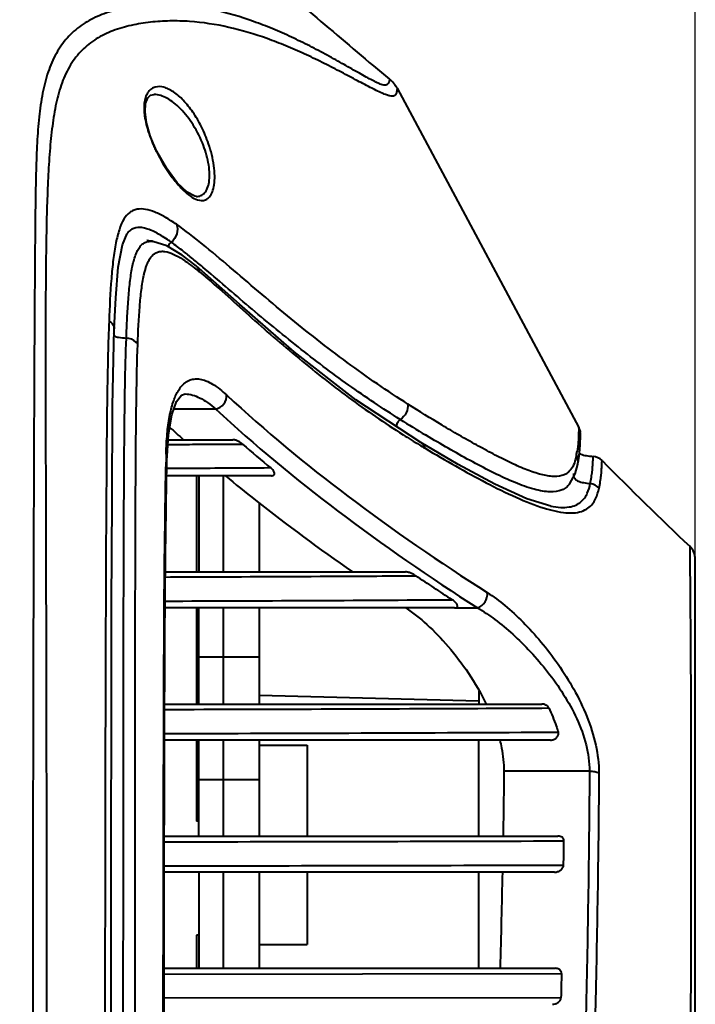
# Model space of a CAD drawing. Units: millimetres. Extents: x 9058 to 12801, y -2706 to 2587.
# Drawn here: x 11202 to 11259, y -1668 to -1586 of the extents above; entities that cross this region are included whole.
import ezdxf

# ---------------------------------------------------------------- set-up
doc = ezdxf.new("R2010")
doc.units = ezdxf.units.MM
doc.header["$LTSCALE"] = 81.675
doc.header["$PDSIZE"] = 0.01
doc.layers.get('0').update_dxf_attribs({"linetype": 'CONTINUOUS', "lineweight": 40})
doc.layers.get('Defpoints').update_dxf_attribs({"color": 27, "linetype": 'CONTINUOUS', "lineweight": 13})
doc.layers.add('dim', color=50, linetype='CONTINUOUS', lineweight=25)
doc.styles.add('ISO', font='ISOCP.SHX', dxfattribs={"bigfont": 'gbcbig.shx'})
doc.dimstyles.new('DIMSTYLE_1_4533', dxfattribs={"dimtxt": 37.5, "dimasz": 30, "dimexe": 9.375, "dimexo": 9.375, "dimgap": 11.25, "dimtad": 1, "dimdsep": 46, "dimtxsty": 'ISO', "dimblk": '_FILLED', "dimblk1": '_FILLED', "dimblk2": '_FILLED', "dimcen": 0.09, "dimadec": 1, "dimazin": 2, "dimtp": 0.01, "dimtm": 0.01, "dimtfac": 1, "dimtmove": 0, "dimatfit": 0, "dimldrblk": '_FILLED', "dimfxl": 0, "dimtolj": 1, "dimarcsym": 0})

# ---------------------------------------------------------------- blocks, each defined once
blk = doc.blocks.new('_FILLED')
at = {"color": 0, "linetype": 'ByBlock'}
blk.add_solid([(0, 0), (-1, 0.2), (-1, -0.2)], dxfattribs=at)
blk = doc.blocks.new('*D27')
at = {"layer": 'Defpoints', "color": 0}
for p in [(11258.536, -1464.063), (10768.995, -1688.138), (11258.536, -1688.134)]:
    blk.add_point(p, dxfattribs=at)
at = {"layer": 'dim', "color": 0, "lineweight": -2}
for p, q in [((10768.995, -1678.763), (10768.995, -1454.688)), ((11258.536, -1678.759), (11258.536, -1454.688)), ((10798.995, -1464.063), (11228.536, -1464.063))]:
    blk.add_line(p, q, dxfattribs=at)
at = {"layer": 'dim', "color": 0, "lineweight": -2, "xscale": 30, "yscale": 30, "zscale": 30, "rotation": 180}
blk.add_blockref('_FILLED', (10768.995, -1464.063), dxfattribs=at)
at = {"layer": 'dim', "color": 0, "lineweight": -2, "xscale": 30, "yscale": 30, "zscale": 30}
blk.add_blockref('_FILLED', (11258.536, -1464.063), dxfattribs=at)
at = {"layer": 'dim', "color": 0, "insert": (11013.766, -1402.813), "char_height": 37.5, "attachment_point": 5, "style": 'ISO'}
blk.add_mtext('\\A1;19.0"\\P482mm', dxfattribs=at)

msp = doc.modelspace()

# ---------------------------------------------------------------- linework, layer by layer
for p, q in [((11233.718, -1591.371), (11248.834, -1619.62)), ((11213.502, -1591.884), (11213.491, -1591.884)), ((11213.415, -1595.94), (11213.176, -1595.323)), ((11213.731, -1596.63), (11213.415, -1595.94)), ((11217.022, -1600.384), (11217.028, -1600.384)), ((11211.252, -1603.471), (11211.251, -1603.473)), ((11214.568, -1604.49), (11213.404, -1604.124)), ((11215.838, -1605.26), (11214.568, -1604.49)), ((11216.994, -1606.155), (11215.838, -1605.26)), ((11216.994, -1606.155), (11216.991, -1606.153)), ((11220.618, -1609.35), (11216.991, -1606.153)), ((11210.051, -1617.802), (11210.191, -1611.386)), ((11210.191, -1611.386), (11210.191, -1611.386)), ((11210.043, -1611.8), (11210.043, -1611.8)), ((11216.084, -1616.819), (11216.088, -1616.819)), ((11218.64, -1618.078), (11215.137, -1618.078)), ((11248.834, -1619.62), (11248.833, -1619.917)), ((11236.388, -1620.417), (11236.079, -1620.232)), ((11248.968, -1620.046), (11248.95, -1619.936)), ((11248.972, -1620.537), (11248.974, -1620.443)), ((11248.974, -1620.455), (11248.976, -1620.367)), ((11248.976, -1620.159), (11248.976, -1620.145)), ((11248.976, -1620.17), (11248.976, -1620.158)), ((11248.977, -1620.179), (11248.976, -1620.168)), ((11248.977, -1620.192), (11248.976, -1620.177)), ((11248.976, -1620.302), (11248.977, -1620.251)), ((11248.976, -1620.368), (11248.976, -1620.295)), ((11248.977, -1620.207), (11248.977, -1620.187)), ((11248.977, -1620.231), (11248.977, -1620.204)), ((11248.977, -1620.251), (11248.977, -1620.223)), ((11214.624, -1621.026), (11215.357, -1621.021)), ((11214.661, -1620.632), (11220.044, -1620.632)), ((11215.357, -1621.021), (11215.941, -1621.018)), ((11220.037, -1620.994), (11220.859, -1620.989)), ((11238.796, -1622.696), (11235.689, -1620.876)), ((11235.689, -1620.876), (11235.689, -1620.876)), ((11248.938, -1621.285), (11248.942, -1621.23)), ((11248.944, -1621.203), (11248.949, -1621.125)), ((11248.948, -1621.135), (11248.952, -1621.071)), ((11248.952, -1621.075), (11248.955, -1621.01)), ((11248.954, -1621.028), (11248.958, -1620.938)), ((11248.958, -1620.953), (11248.962, -1620.849)), ((11248.962, -1620.856), (11248.965, -1620.782)), ((11248.964, -1620.801), (11248.969, -1620.675)), ((11248.968, -1620.68), (11248.971, -1620.59)), ((11248.971, -1620.602), (11248.973, -1620.511)), ((11214.579, -1621.986), (11214.505, -1621.782)), ((11214.505, -1621.814), (11214.505, -1621.782)), ((11214.572, -1622.308), (11214.579, -1621.986)), ((11248.889, -1621.806), (11248.902, -1621.695)), ((11248.898, -1621.733), (11248.905, -1621.663)), ((11248.902, -1621.695), (11248.912, -1621.594)), ((11248.911, -1621.603), (11248.92, -1621.514)), ((11248.919, -1621.528), (11248.927, -1621.43)), ((11248.924, -1621.464), (11248.93, -1621.403)), ((11248.927, -1621.43), (11248.934, -1621.343)), ((11214.554, -1623.289), (11214.56, -1622.941)), ((11214.56, -1622.941), (11214.566, -1622.612)), ((11214.566, -1622.612), (11214.572, -1622.308)), ((11248.535, -1623.478), (11248.757, -1622.658)), ((11248.757, -1622.655), (11248.757, -1622.658)), ((11214.541, -1624.039), (11214.547, -1623.656)), ((11214.547, -1623.656), (11214.554, -1623.289)), ((11223.264, -1623.632), (11214.548, -1623.632)), ((11217.036, -1623.632), (11217.036, -1631.632)), ((11217.236, -1623.632), (11217.236, -1631.632)), ((11219.236, -1623.632), (11219.236, -1631.632)), ((11248.06, -1624.338), (11248.535, -1623.478)), ((11248.401, -1623.437), (11248.401, -1623.437)), ((11214.528, -1624.848), (11214.534, -1624.437)), ((11214.534, -1624.437), (11214.541, -1624.039)), ((11248.06, -1624.338), (11248.058, -1624.342)), ((11214.518, -1625.489), (11214.528, -1624.848)), ((11214.505, -1626.384), (11214.518, -1625.489)), ((11222.236, -1625.885), (11222.236, -1631.632)), ((11246.481, -1626.149), (11246.516, -1626.156)), ((11214.495, -1627.083), (11214.505, -1626.384)), ((11214.475, -1628.546), (11214.485, -1627.804)), ((11214.485, -1627.804), (11214.495, -1627.083)), ((11214.468, -1629.053), (11214.475, -1628.546)), ((11214.462, -1629.568), (11214.468, -1629.053)), ((11258.071, -1629.502), (11258.115, -1634.515)), ((11214.449, -1630.625), (11214.455, -1630.092)), ((11214.455, -1630.092), (11214.462, -1629.568)), ((11214.443, -1631.166), (11214.449, -1630.625)), ((11258.536, -1745.678), (11258.536, -1630.589)), ((11214.432, -1632.272), (11214.438, -1631.715)), ((11214.438, -1631.715), (11214.443, -1631.166)), ((11214.438, -1631.632), (11234.411, -1631.632)), ((11234.275, -1631.962), (11235.282, -1631.956)), ((11214.427, -1632.837), (11214.432, -1632.272)), ((11214.418, -1633.989), (11214.422, -1633.409)), ((11214.422, -1633.409), (11214.427, -1632.837)), ((11214.414, -1634.576), (11214.418, -1633.989)), ((11214.407, -1635.771), (11214.41, -1635.17)), ((11214.41, -1635.17), (11214.414, -1634.576)), ((11238.507, -1634.632), (11214.414, -1634.632)), ((11217.036, -1634.632), (11217.036, -1642.632)), ((11217.236, -1642.632), (11217.236, -1634.632)), ((11219.236, -1634.632), (11219.236, -1642.632)), ((11222.236, -1634.632), (11222.236, -1642.632)), ((11238.508, -1634.633), (11240.417, -1634.633)), ((11214.404, -1636.379), (11214.407, -1635.771)), ((11214.401, -1636.993), (11214.404, -1636.379)), ((11214.395, -1638.556), (11214.398, -1637.614)), ((11214.398, -1637.614), (11214.401, -1636.993)), ((11214.39, -1639.833), (11214.395, -1638.556)), ((11222.236, -1638.745), (11217.236, -1638.745)), ((11214.378, -1643.453), (11214.39, -1639.833)), ((11240.536, -1641.567), (11240.536, -1642.632)), ((11211.926, -1645.629), (11211.928, -1642.618)), ((11222.236, -1641.884), (11240.536, -1642.363)), ((11214.381, -1642.632), (11245.764, -1642.632)), ((11240.45, -1642.994), (11241.146, -1642.991)), ((11245.766, -1642.965), (11246.339, -1642.961)), ((11211.926, -1645.972), (11211.926, -1645.629)), ((11246.486, -1645.632), (11214.371, -1645.632)), ((11217.036, -1645.632), (11217.036, -1652.384)), ((11217.236, -1653.632), (11217.236, -1645.632)), ((11219.236, -1645.632), (11219.236, -1653.632)), ((11222.236, -1645.632), (11222.236, -1653.632)), ((11240.536, -1653.632), (11240.536, -1645.632)), ((11222.236, -1646.071), (11226.236, -1646.071)), ((11226.236, -1646.072), (11226.236, -1653.632)), ((11214.362, -1648.97), (11214.366, -1647.563)), ((11249.73, -1648.212), (11242.608, -1648.212)), ((11214.358, -1650.395), (11214.362, -1648.97)), ((11222.236, -1648.952), (11217.236, -1648.952)), ((11214.355, -1652.201), (11214.358, -1650.395)), ((11214.353, -1653.298), (11214.355, -1652.201)), ((11217.236, -1652.384), (11217.036, -1652.384)), ((11211.923, -1653.63), (11211.923, -1653.259)), ((11211.923, -1656.626), (11211.923, -1653.63)), ((11214.35, -1655.148), (11214.353, -1653.298)), ((11214.352, -1653.632), (11247.111, -1653.632)), ((11247.109, -1654.028), (11247.608, -1654.026)), ((11214.346, -1658.165), (11214.35, -1655.148)), ((11211.921, -1664.629), (11211.923, -1656.626)), ((11246.815, -1656.632), (11214.348, -1656.632)), ((11217.236, -1656.632), (11217.236, -1664.632)), ((11219.236, -1656.632), (11219.236, -1664.632)), ((11222.236, -1656.632), (11222.236, -1664.632)), ((11226.236, -1656.632), (11226.236, -1662.651)), ((11240.536, -1664.632), (11240.536, -1656.632)), ((11217.036, -1661.884), (11217.036, -1664.632)), ((11217.236, -1661.884), (11217.036, -1661.884)), ((11222.236, -1662.651), (11226.236, -1662.651)), ((11211.921, -1667.631), (11211.921, -1664.629)), ((11214.337, -1664.632), (11246.842, -1664.632)), ((11214.293, -1665.114), (11247.404, -1665.078)), ((11247.358, -1667.085), (11214.29, -1667.116)), ((11214.332, -1668.848), (11214.334, -1666.812))]:
    msp.add_line(p, q)
for points in [[(11213.176, -1595.323), (11212.869, -1594.248), (11212.748, -1593.332), (11212.797, -1592.63), (11212.968, -1592.176), (11213.2, -1591.95), (11213.502, -1591.884)], [(11217.028, -1600.384), (11216.881, -1600.365), (11216.257, -1600.033), (11215.434, -1599.242), (11214.531, -1598.035), (11213.731, -1596.63)], [(11210.191, -1611.386), (11210.305, -1608.815), (11210.519, -1606.279), (11210.861, -1604.409), (11211.251, -1603.473)], [(11213.404, -1604.124), (11213.33, -1604.114), (11213.051, -1604.072), (11212.925, -1604.047), (11212.902, -1604.041)], [(11235.689, -1620.876), (11230.299, -1617.318), (11225.15, -1613.312), (11220.618, -1609.35)], [(11214.579, -1621.987), (11214.688, -1620.191), (11214.966, -1618.553), (11215.359, -1617.462), (11215.777, -1616.92), (11216.085, -1616.819)], [(11209.927, -1688.083), (11209.93, -1676.407), (11209.935, -1664.852), (11209.941, -1653.997), (11209.95, -1643.836), (11209.969, -1634.385), (11209.999, -1625.684), (11210.051, -1617.802)], [(11248.973, -1620.1), (11248.969, -1620.053), (11248.955, -1619.963), (11248.909, -1619.792), (11248.834, -1619.62)], [(11248.95, -1619.936), (11248.892, -1619.745), (11248.834, -1619.62)], [(11248.976, -1620.146), (11248.975, -1620.127), (11248.973, -1620.099), (11248.968, -1620.046)], [(11248.934, -1621.351), (11248.939, -1621.275), (11248.946, -1621.176)], [(11248.835, -1622.204), (11248.848, -1622.119), (11248.86, -1622.037), (11248.87, -1621.958), (11248.88, -1621.881), (11248.889, -1621.806)], [(11246.516, -1626.156), (11244.524, -1625.545), (11241.842, -1624.331), (11238.796, -1622.696)], [(11248.757, -1622.655), (11248.773, -1622.571), (11248.791, -1622.474), (11248.807, -1622.381), (11248.822, -1622.291), (11248.835, -1622.204)], [(11214.366, -1647.563), (11214.373, -1645.145), (11214.374, -1644.804), (11214.375, -1644.465), (11214.378, -1643.453)], [(11214.342, -1660.861), (11214.345, -1658.547), (11214.346, -1658.165)], [(11214.334, -1666.812), (11214.338, -1664.006), (11214.338, -1663.609), (11214.339, -1663.213), (11214.339, -1662.818), (11214.34, -1662.425), (11214.34, -1662.032), (11214.341, -1661.641), (11214.341, -1661.25), (11214.342, -1660.861)]]:
    msp.add_lwpolyline(points)
for centre, radius, start, end in [((11231.514, -1592.551), 2.5, 28.15171, 50.60858), ((11225.18, -1590.958), 12.815, 202.94761, 204.58435), ((11225.779, -1590.685), 13.473, 204.58312, 206.26186), ((11176.728, -1654.733), 63.374, 50.4075, 51.34944), ((11201.569, -1625.897), 24.839, 50.68096, 52.01391), ((11166.242, -1667.411), 79.826, 50.00314, 50.40745), ((11293.734, -1533.55), 116.764, 227.45996, 228.22736), ((11302.423, -1509.682), 128.93, 237.93704, 239.03097), ((11277.124, -1552.591), 80.084, 237.6085, 238.75197), ((11303.884, -1525.195), 126.766, 229.08426, 230.48038), ((11277.211, -1552.449), 80.25, 238.75148, 239.13995), ((11608.773, -1629.799), 394.349, 178.8398, 178.99395), ((11240.289, -1620.329), 8.506, 349.37714, 350.34678), ((11247.608, -1622.431), 1.171, 348.98638, 27.14997), ((11237.255, -1619.792), 11.587, 350.2453, 350.99031), ((11249.925, -1623.217), 1.2, 44.88196, 84.82882), ((11521.342, -1352.912), 381.856, 224.88234, 226.41329), ((11247.063, -1622.267), 1.401, 303.17755, 312.5839), ((11249.65, -1625.494), 1.216, 43.81532, 83.15305), ((11257.036, -1630.589), 1.5, 0.00026, 46.41536), ((11343.122, -1472.398), 192.583, 235.94643, 237.02028), ((11195.605, 4765.593), 6399.684, 270.1681668, 270.3821645), ((11191.365, 8965.314), 10608.422, 270.1242956, 270.265105), ((11202.671, 6315.2), 7960.295, 270.084097, 270.320012), ((11194.988, 14451.104), 16105.217, 270.0687528, 270.1854255), ((10322.928, -1641.826), 924.76, 359.119445, 359.244048), ((11204.108, 11778.076), 13434.183, 270.0436507, 270.1854001)]:
    msp.add_arc(centre, radius, start, end)
for points, knots in [([(11210.88, -1573.384), (11212.88, -1574.604), (11216.778, -1577.217), (11222.336, -1581.54), (11227.72, -1586.077), (11231.288, -1589.131), (11233.1, -1590.619)], [0, 0, 0, 0, 0.24967, 0.49951, 0.750122, 1, 1, 1, 1]), ([(11233.1, -1590.619), (11233.1, -1590.621), (11233.095, -1590.634), (11233.089, -1590.673), (11233.068, -1590.757), (11233.028, -1590.901), (11232.946, -1591.03), (11232.839, -1591.106), (11232.735, -1591.136), (11232.576, -1591.116), (11232.346, -1591.045), (11232.027, -1590.905), (11231.618, -1590.698), (11231.125, -1590.43), (11230.345, -1589.991), (11229.272, -1589.375), (11227.899, -1588.609), (11226.443, -1587.84), (11224.931, -1587.1), (11223.376, -1586.413), (11221.259, -1585.596), (11218.55, -1584.795), (11215.763, -1584.393), (11213.542, -1584.372), (11211.903, -1584.518), (11210.308, -1584.831), (11208.789, -1585.336), (11207.409, -1586.098), (11206.232, -1587.146), (11205.304, -1588.472), (11204.626, -1590.045), (11204.179, -1591.835), (11203.907, -1593.811), (11203.75, -1595.953), (11203.669, -1598.242), (11203.628, -1600.664), (11203.591, -1604.128), (11203.557, -1608.716), (11203.525, -1614.493), (11203.5, -1620.584), (11203.477, -1626.921), (11203.452, -1635.697), (11203.427, -1646.917), (11203.408, -1660.554), (11203.397, -1674.321), (11203.395, -1683.526), (11203.395, -1688.134)], [0, 0, 0, 0, 0.000058, 0.000305, 0.000919, 0.002033, 0.003726, 0.004294, 0.005017, 0.006136, 0.007911, 0.01055, 0.014099, 0.018445, 0.023412, 0.034639, 0.046829, 0.059501, 0.072417, 0.085445, 0.098497, 0.12447, 0.150112, 0.1628, 0.175368, 0.187807, 0.200031, 0.211939, 0.223739, 0.235864, 0.24878, 0.262813, 0.278072, 0.29452, 0.312072, 0.330632, 0.350105, 0.39155, 0.43592, 0.482684, 0.531311, 0.581335, 0.684084, 0.788778, 0.894267, 1, 1, 1, 1]), ([(11233.718, -1591.371), (11233.716, -1591.478), (11233.703, -1591.624), (11233.647, -1591.806), (11233.594, -1591.902), (11233.527, -1591.978), (11233.441, -1592.033), (11233.299, -1592.044), (11233.096, -1592.01), (11232.811, -1591.919), (11232.259, -1591.692), (11231.402, -1591.263), (11230.223, -1590.639), (11228.897, -1589.931), (11227.478, -1589.204), (11226, -1588.494), (11224.477, -1587.828), (11222.402, -1587.027), (11219.744, -1586.23), (11217.009, -1585.806), (11214.821, -1585.744), (11213.196, -1585.847), (11211.607, -1586.111), (11210.08, -1586.539), (11208.67, -1587.206), (11207.455, -1588.168), (11206.491, -1589.422), (11205.784, -1590.929), (11205.312, -1592.656), (11205.007, -1594.568), (11204.806, -1596.643), (11204.673, -1598.868), (11204.58, -1601.236), (11204.504, -1604.651), (11204.467, -1609.198), (11204.463, -1614.938), (11204.474, -1620.995), (11204.49, -1627.297), (11204.506, -1633.782), (11204.521, -1640.4), (11204.537, -1649.385), (11204.553, -1660.727), (11204.562, -1674.408), (11204.565, -1683.555), (11204.565, -1688.134)], [0, 0, 0, 0, 0.002477, 0.003363, 0.004408, 0.005011, 0.005714, 0.006705, 0.008232, 0.010504, 0.013616, 0.022121, 0.032768, 0.04462, 0.057072, 0.069835, 0.082747, 0.095708, 0.121535, 0.147094, 0.159784, 0.172383, 0.184871, 0.197185, 0.209148, 0.220894, 0.232867, 0.245571, 0.259365, 0.274362, 0.290528, 0.307816, 0.326191, 0.345613, 0.387226, 0.431922, 0.479052, 0.528053, 0.578445, 0.629835, 0.681921, 0.787336, 0.893545, 1, 1, 1, 1]), ([(11218.032, -1595.989), (11217.868, -1595.509), (11217.488, -1594.6), (11216.782, -1593.384), (11216.002, -1592.396), (11215.298, -1591.768), (11214.731, -1591.436), (11214.231, -1591.24), (11213.71, -1591.202), (11213.268, -1591.404), (11212.998, -1591.671), (11212.8, -1592.05), (11212.729, -1592.345), (11212.704, -1592.506)], [0, 0, 0, 0, 0.178946, 0.346177, 0.494903, 0.621625, 0.676484, 0.725851, 0.810875, 0.851121, 0.893828, 0.942578, 1, 1, 1, 1]), ([(11212.704, -1592.506), (11212.645, -1592.895), (11212.684, -1593.774), (11212.898, -1594.615), (11213.044, -1595.063)], [0, 0, 0, 0, 0.455424, 1, 1, 1, 1]), ([(11217.605, -1596.134), (11217.378, -1595.537), (11216.834, -1594.449), (11215.941, -1593.283), (11215.163, -1592.578), (11214.464, -1592.104), (11213.874, -1591.886), (11213.502, -1591.884)], [0, 0, 0, 0, 0.3104, 0.587877, 0.709673, 0.819011, 1, 1, 1, 1]), ([(11213.044, -1595.063), (11213.068, -1595.138), (11213.171, -1595.438), (11213.286, -1595.735), (11213.379, -1595.955)], [0, 0, 0, 0, 0.248428, 1, 1, 1, 1]), ([(11213.696, -1596.646), (11214.048, -1597.359), (11214.638, -1598.346), (11215.539, -1599.475), (11215.998, -1599.935), (11216.229, -1600.128)], [0, 0, 0, 0, 0.550793, 0.791547, 1, 1, 1, 1]), ([(11217.028, -1600.384), (11217.151, -1600.383), (11217.405, -1600.336), (11217.732, -1600.088), (11217.964, -1599.684), (11218.099, -1599.145), (11218.132, -1598.485), (11218.031, -1597.452), (11217.805, -1596.659), (11217.605, -1596.134)], [0, 0, 0, 0, 0.076106, 0.154193, 0.245927, 0.358988, 0.495443, 0.65221, 1, 1, 1, 1]), ([(11217.412, -1600.713), (11217.539, -1600.72), (11217.807, -1600.681), (11218.149, -1600.411), (11218.386, -1599.967), (11218.525, -1599.37), (11218.561, -1598.636), (11218.462, -1597.478), (11218.235, -1596.585), (11218.032, -1595.989)], [0, 0, 0, 0, 0.071381, 0.145486, 0.235505, 0.348919, 0.487019, 0.646159, 1, 1, 1, 1]), ([(11216.229, -1600.128), (11216.42, -1600.288), (11216.782, -1600.55), (11217.216, -1600.702), (11217.412, -1600.713)], [0, 0, 0, 0, 0.55912, 1, 1, 1, 1]), ([(11215.357, -1602.699), (11215.057, -1602.492), (11214.481, -1602.121), (11213.624, -1601.685), (11212.833, -1601.426), (11212.2, -1601.399), (11211.761, -1601.532), (11211.353, -1601.774), (11210.917, -1602.308), (11210.564, -1603.187), (11210.402, -1603.862), (11210.327, -1604.237)], [0, 0, 0, 0, 0.15469, 0.29063, 0.407024, 0.506438, 0.553013, 0.600229, 0.705714, 0.837649, 1, 1, 1, 1]), ([(11214.205, -1603.704), (11213.914, -1603.523), (11213.484, -1603.282), (11212.899, -1603.059), (11212.401, -1602.94), (11211.9, -1602.961), (11211.49, -1603.198), (11211.327, -1603.373), (11211.252, -1603.471)], [0, 0, 0, 0, 0.314126, 0.450069, 0.572283, 0.783924, 0.887097, 1, 1, 1, 1]), ([(11215.357, -1602.699), (11215.462, -1602.943), (11215.476, -1603.536), (11215.14, -1604.014), (11214.919, -1604.184)], [0, 0, 0, 0, 0.487186, 1, 1, 1, 1]), ([(11234.62, -1617.664), (11233.766, -1617.122), (11232.062, -1615.994), (11229.545, -1614.201), (11227.055, -1612.3), (11224.604, -1610.317), (11222.188, -1608.301), (11219.847, -1606.284), (11217.602, -1604.383), (11216.102, -1603.212), (11215.357, -1602.699)], [0, 0, 0, 0, 0.124353, 0.251053, 0.379645, 0.509247, 0.638513, 0.766379, 0.888888, 1, 1, 1, 1]), ([(11211.192, -1612.168), (11211.213, -1611.615), (11211.257, -1610.542), (11211.348, -1608.991), (11211.476, -1607.575), (11211.655, -1606.339), (11211.876, -1605.449), (11212.116, -1604.882), (11212.31, -1604.56), (11212.54, -1604.322), (11212.893, -1604.119), (11213.205, -1604.098), (11213.401, -1604.123)], [0, 0, 0, 0, 0.18477, 0.359147, 0.519271, 0.660199, 0.776448, 0.824402, 0.865638, 0.901325, 0.93396, 1, 1, 1, 1]), ([(11214.919, -1604.184), (11214.859, -1604.14), (11214.625, -1603.975), (11214.386, -1603.816), (11214.205, -1603.704)], [0, 0, 0, 0, 0.259603, 1, 1, 1, 1]), ([(11210.327, -1604.237), (11210.234, -1604.7), (11210.083, -1605.693), (11209.876, -1607.869), (11209.8, -1609.582), (11209.753, -1610.764)], [0, 0, 0, 0, 0.216097, 0.458631, 1, 1, 1, 1]), ([(11214.919, -1604.184), (11214.89, -1604.212), (11214.787, -1604.319), (11214.703, -1604.447), (11214.662, -1604.547)], [0, 0, 0, 0, 0.273012, 1, 1, 1, 1]), ([(11216.309, -1605.24), (11216.191, -1605.146), (11215.734, -1604.785), (11215.27, -1604.434), (11214.919, -1604.184)], [0, 0, 0, 0, 0.259647, 1, 1, 1, 1]), ([(11212.9, -1606.073), (11212.952, -1605.939), (11213.061, -1605.693), (11213.267, -1605.374), (11213.51, -1605.141), (11213.787, -1604.996), (11214.088, -1604.936), (11214.536, -1604.959), (11214.868, -1605.077), (11215.087, -1605.175)], [0, 0, 0, 0, 0.156116, 0.291189, 0.40901, 0.51748, 0.625106, 0.738976, 1, 1, 1, 1]), ([(11215.087, -1605.175), (11215.165, -1605.21), (11215.498, -1605.372), (11215.812, -1605.568), (11216.047, -1605.726)], [0, 0, 0, 0, 0.232139, 1, 1, 1, 1]), ([(11216.047, -1605.726), (11216.114, -1605.771), (11216.389, -1605.962), (11216.656, -1606.163), (11216.857, -1606.32)], [0, 0, 0, 0, 0.240351, 1, 1, 1, 1]), ([(11212.653, -1606.92), (11212.662, -1606.879), (11212.699, -1606.72), (11212.74, -1606.563), (11212.774, -1606.448)], [0, 0, 0, 0, 0.259107, 1, 1, 1, 1]), ([(11212.774, -1606.448), (11212.784, -1606.415), (11212.822, -1606.289), (11212.865, -1606.164), (11212.9, -1606.073)], [0, 0, 0, 0, 0.259438, 1, 1, 1, 1]), ([(11217.308, -1606.681), (11217.286, -1606.578), (11217.21, -1606.381), (11217.073, -1606.22), (11216.994, -1606.155)], [0, 0, 0, 0, 0.506838, 1, 1, 1, 1]), ([(11233.981, -1618.944), (11232.523, -1618.033), (11230.368, -1616.586), (11227.565, -1614.531), (11225.481, -1612.912), (11223.432, -1611.251), (11221.419, -1609.574), (11219.471, -1607.899), (11218.187, -1606.792), (11217.55, -1606.258)], [0, 0, 0, 0, 0.248107, 0.374469, 0.501757, 0.629028, 0.755339, 0.87991, 1, 1, 1, 1]), ([(11212.142, -1612.683), (11212.181, -1611.633), (11212.246, -1610.114), (11212.428, -1608.192), (11212.564, -1607.321), (11212.653, -1606.92)], [0, 0, 0, 0, 0.544192, 0.786868, 1, 1, 1, 1]), ([(11217.308, -1606.681), (11217.939, -1607.197), (11219.219, -1608.311), (11221.152, -1610.064), (11223.179, -1611.878), (11225.289, -1613.673), (11227.455, -1615.426), (11230.39, -1617.67), (11232.675, -1619.232), (11234.223, -1620.214)], [0, 0, 0, 0, 0.112797, 0.234603, 0.361026, 0.488946, 0.617652, 0.746365, 1, 1, 1, 1]), ([(11209.753, -1610.764), (11209.68, -1612.586), (11209.589, -1616.372), (11209.557, -1620.158), (11209.542, -1622.122)], [0, 0, 0, 0, 0.481542, 1, 1, 1, 1]), ([(11209.753, -1610.764), (11209.88, -1610.833), (11210.05, -1610.967), (11210.175, -1611.205), (11210.194, -1611.327), (11210.191, -1611.386)], [0, 0, 0, 0, 0.543881, 0.779287, 1, 1, 1, 1]), ([(11210.171, -1611.986), (11210.219, -1612.015), (11210.344, -1612.063), (11210.684, -1612.136), (11210.977, -1612.154), (11211.192, -1612.168)], [0, 0, 0, 0, 0.162161, 0.379517, 1, 1, 1, 1]), ([(11210.938, -1688.116), (11210.939, -1681.477), (11210.939, -1671.532), (11210.943, -1658.307), (11210.947, -1648.489), (11210.958, -1638.835), (11210.975, -1630.942), (11211.001, -1624.807), (11211.027, -1620.407), (11211.076, -1616.21), (11211.143, -1613.485), (11211.192, -1612.168)], [0, 0, 0, 0, 0.262232, 0.39281, 0.522397, 0.650021, 0.774146, 0.834184, 0.892337, 0.947938, 1, 1, 1, 1]), ([(11212.142, -1612.683), (11212.102, -1612.614), (11211.86, -1612.329), (11211.478, -1612.201), (11211.192, -1612.168)], [0, 0, 0, 0, 0.216858, 1, 1, 1, 1]), ([(11211.943, -1631.618), (11211.951, -1628.311), (11211.964, -1623.449), (11212.022, -1617.137), (11212.089, -1614.132), (11212.142, -1612.683)], [0, 0, 0, 0, 0.523937, 0.770241, 1, 1, 1, 1]), ([(11215.63, -1616.373), (11215.732, -1616.226), (11215.954, -1615.965), (11216.366, -1615.683), (11216.829, -1615.551), (11217.326, -1615.57), (11217.85, -1615.725), (11218.631, -1616.125), (11219.176, -1616.571), (11219.538, -1616.907)], [0, 0, 0, 0, 0.11755, 0.222172, 0.322276, 0.427008, 0.543754, 0.677096, 1, 1, 1, 1]), ([(11215.494, -1616.586), (11215.505, -1616.567), (11215.548, -1616.495), (11215.594, -1616.425), (11215.63, -1616.373)], [0, 0, 0, 0, 0.256095, 1, 1, 1, 1]), ([(11214.505, -1621.782), (11214.517, -1621.232), (11214.568, -1620.198), (11214.752, -1618.764), (11215.038, -1617.568), (11215.325, -1616.874), (11215.494, -1616.586)], [0, 0, 0, 0, 0.309553, 0.581677, 0.811938, 1, 1, 1, 1]), ([(11216.088, -1616.819), (11216.503, -1616.819), (11217.169, -1617.045), (11217.987, -1617.548), (11218.419, -1617.888), (11218.64, -1618.078)], [0, 0, 0, 0, 0.430998, 0.69742, 1, 1, 1, 1]), ([(11218.64, -1618.078), (11218.899, -1618.023), (11219.372, -1617.707), (11219.562, -1617.163), (11219.538, -1616.907)], [0, 0, 0, 0, 0.508055, 1, 1, 1, 1]), ([(11219.538, -1616.907), (11222.746, -1619.892), (11229.763, -1625.69), (11237.264, -1630.831), (11241.229, -1633.356)], [0, 0, 0, 0, 0.482479, 1, 1, 1, 1]), ([(11234.62, -1617.664), (11234.643, -1617.906), (11234.531, -1618.416), (11234.19, -1618.807), (11233.981, -1618.944)], [0, 0, 0, 0, 0.493124, 1, 1, 1, 1]), ([(11245.565, -1623.487), (11245.162, -1623.376), (11244.32, -1623.077), (11243.043, -1622.501), (11241.696, -1621.811), (11240.303, -1621.058), (11238.886, -1620.261), (11236.982, -1619.138), (11235.563, -1618.261), (11234.62, -1617.664)], [0, 0, 0, 0, 0.100978, 0.215107, 0.338138, 0.466257, 0.59747, 0.730571, 1, 1, 1, 1]), ([(11218.64, -1618.078), (11221.861, -1621.079), (11228.907, -1626.911), (11236.437, -1632.087), (11240.417, -1634.633)], [0, 0, 0, 0, 0.482381, 1, 1, 1, 1]), ([(11233.981, -1618.944), (11233.885, -1619.022), (11233.731, -1619.201), (11233.661, -1619.43), (11233.657, -1619.536)], [0, 0, 0, 0, 0.536704, 1, 1, 1, 1]), ([(11248.058, -1624.342), (11247.98, -1624.439), (11247.796, -1624.625), (11247.279, -1624.927), (11246.577, -1625.007), (11245.796, -1624.914), (11244.805, -1624.688), (11243.455, -1624.196), (11241.766, -1623.408), (11239.998, -1622.482), (11238.192, -1621.48), (11236.99, -1620.776), (11236.388, -1620.417)], [0, 0, 0, 0, 0.028855, 0.060148, 0.137496, 0.186979, 0.243301, 0.373151, 0.520049, 0.676248, 0.836892, 1, 1, 1, 1]), ([(11248.833, -1619.917), (11248.832, -1620.01), (11248.825, -1620.302), (11248.798, -1620.867), (11248.742, -1621.337), (11248.7, -1621.607)], [0, 0, 0, 0, 0.163262, 0.517361, 1, 1, 1, 1]), ([(11215.941, -1621.018), (11216.275, -1621.016), (11217.64, -1621.008), (11219.005, -1621), (11220.037, -1620.994)], [0, 0, 0, 0, 0.244301, 1, 1, 1, 1]), ([(11220.859, -1620.989), (11220.76, -1620.903), (11220.583, -1620.786), (11220.306, -1620.668), (11220.136, -1620.632), (11220.044, -1620.632)], [0, 0, 0, 0, 0.435581, 0.6943, 1, 1, 1, 1]), ([(11236.047, -1621.338), (11236.015, -1621.242), (11235.923, -1621.062), (11235.772, -1620.926), (11235.689, -1620.876)], [0, 0, 0, 0, 0.510836, 1, 1, 1, 1]), ([(11209.542, -1622.122), (11209.503, -1627.368), (11209.456, -1638.122), (11209.411, -1660.11), (11209.403, -1676.85), (11209.4, -1688.083)], [0, 0, 0, 0, 0.238639, 0.489101, 1, 1, 1, 1]), ([(11236.047, -1621.338), (11236.888, -1621.84), (11238.569, -1622.822), (11241.089, -1624.208), (11243.541, -1625.42), (11245.184, -1626.086), (11245.987, -1626.334)], [0, 0, 0, 0, 0.263742, 0.524101, 0.773811, 1, 1, 1, 1]), ([(11248.65, -1621.897), (11248.637, -1621.965), (11248.581, -1622.247), (11248.5, -1622.525), (11248.411, -1622.724)], [0, 0, 0, 0, 0.240735, 1, 1, 1, 1]), ([(11248.888, -1621.762), (11248.899, -1621.769), (11248.942, -1621.795), (11248.987, -1621.817), (11249.022, -1621.833)], [0, 0, 0, 0, 0.23836, 1, 1, 1, 1]), ([(11249.022, -1621.833), (11249.158, -1621.892), (11249.496, -1621.971), (11249.838, -1622.004), (11250.033, -1622.021)], [0, 0, 0, 0, 0.430742, 1, 1, 1, 1]), ([(11249.797, -1624.287), (11249.834, -1624.105), (11249.895, -1623.766), (11249.958, -1623.293), (11249.995, -1622.897), (11250.014, -1622.578), (11250.024, -1622.362), (11250.029, -1622.227), (11250.032, -1622.153), (11250.033, -1622.098), (11250.036, -1622.057), (11250.032, -1622.036), (11250.036, -1622.023), (11250.034, -1622.022)], [0, 0, 0, 0, 0.243848, 0.452919, 0.627428, 0.767249, 0.872428, 0.912545, 0.944711, 0.969209, 0.986364, 0.996514, 1, 1, 1, 1]), ([(11214.257, -1688.134), (11214.257, -1682.533), (11214.261, -1671.361), (11214.277, -1657.438), (11214.296, -1647.755), (11214.314, -1642.296), (11214.326, -1638.264), (11214.343, -1634.291), (11214.377, -1630.398), (11214.427, -1626.602), (11214.463, -1624.105), (11214.485, -1622.875)], [0, 0, 0, 0, 0.257463, 0.513566, 0.640076, 0.702602, 0.764477, 0.825466, 0.885217, 0.943462, 1, 1, 1, 1]), ([(11248.411, -1622.724), (11248.387, -1622.777), (11248.284, -1622.987), (11248.141, -1623.179), (11248.011, -1623.298)], [0, 0, 0, 0, 0.247365, 1, 1, 1, 1]), ([(11250.527, -1624.652), (11250.567, -1624.469), (11250.633, -1624.127), (11250.698, -1623.65), (11250.734, -1623.25), (11250.751, -1622.929), (11250.762, -1622.712), (11250.768, -1622.576), (11250.772, -1622.502), (11250.773, -1622.446), (11250.776, -1622.406), (11250.773, -1622.384), (11250.777, -1622.372), (11250.775, -1622.37)], [0, 0, 0, 0, 0.24474, 0.454001, 0.628333, 0.767931, 0.872911, 0.912898, 0.944944, 0.969352, 0.98644, 0.996544, 1, 1, 1, 1]), ([(11223.218, -1622.983), (11222.465, -1622.988), (11219.577, -1623.006), (11216.689, -1623.022), (11214.554, -1623.032)], [0, 0, 0, 0, 0.260748, 1, 1, 1, 1]), ([(11219.435, -1623.632), (11220.264, -1624.319), (11223.698, -1627.1), (11227.257, -1629.724), (11230, -1631.632)], [0, 0, 0, 0, 0.243737, 1, 1, 1, 1]), ([(11223.264, -1623.632), (11223.298, -1623.632), (11223.359, -1623.626), (11223.439, -1623.599), (11223.491, -1623.556), (11223.54, -1623.468), (11223.506, -1623.308), (11223.386, -1623.138), (11223.279, -1623.034), (11223.218, -1622.983)], [0, 0, 0, 0, 0.109148, 0.19927, 0.267326, 0.322177, 0.51928, 0.743808, 1, 1, 1, 1]), ([(11247.83, -1623.439), (11247.707, -1623.519), (11247.317, -1623.691), (11246.717, -1623.713), (11246.095, -1623.621), (11245.747, -1623.537), (11245.565, -1623.487)], [0, 0, 0, 0, 0.189151, 0.539433, 0.756429, 1, 1, 1, 1]), ([(11248.401, -1623.437), (11248.397, -1623.46), (11248.384, -1623.547), (11248.392, -1623.638), (11248.411, -1623.701)], [0, 0, 0, 0, 0.259805, 1, 1, 1, 1]), ([(11248.411, -1623.701), (11248.436, -1623.781), (11248.542, -1623.945), (11248.707, -1624.041), (11248.8, -1624.082)], [0, 0, 0, 0, 0.450956, 1, 1, 1, 1]), ([(11246.516, -1626.156), (11246.787, -1626.208), (11247.291, -1626.279), (11247.998, -1626.264), (11248.578, -1626.103), (11249.023, -1625.831), (11249.345, -1625.483), (11249.627, -1624.973), (11249.735, -1624.558), (11249.795, -1624.287)], [0, 0, 0, 0, 0.190004, 0.350788, 0.484735, 0.600611, 0.706671, 0.808215, 1, 1, 1, 1]), ([(11248.8, -1624.082), (11248.934, -1624.141), (11249.267, -1624.224), (11249.603, -1624.265), (11249.795, -1624.287)], [0, 0, 0, 0, 0.432178, 1, 1, 1, 1]), ([(11246.602, -1626.506), (11246.918, -1626.586), (11247.512, -1626.705), (11248.35, -1626.753), (11249.052, -1626.634), (11249.598, -1626.361), (11249.993, -1625.988), (11250.336, -1625.425), (11250.459, -1624.957), (11250.527, -1624.652)], [0, 0, 0, 0, 0.193818, 0.359073, 0.49602, 0.611982, 0.7161, 0.814687, 1, 1, 1, 1]), ([(11245.987, -1626.334), (11246.039, -1626.35), (11246.243, -1626.411), (11246.448, -1626.468), (11246.602, -1626.506)], [0, 0, 0, 0, 0.256026, 1, 1, 1, 1]), ([(11211.937, -1634.618), (11211.938, -1634.367), (11211.94, -1633.367), (11211.942, -1632.367), (11211.943, -1631.618)], [0, 0, 0, 0, 0.25114, 1, 1, 1, 1]), ([(11229.489, -1631.991), (11229.885, -1631.989), (11231.48, -1631.98), (11233.076, -1631.97), (11234.275, -1631.962)], [0, 0, 0, 0, 0.248124, 1, 1, 1, 1]), ([(11235.282, -1631.956), (11235.166, -1631.877), (11234.97, -1631.771), (11234.676, -1631.665), (11234.503, -1631.632), (11234.411, -1631.632)], [0, 0, 0, 0, 0.447405, 0.704947, 1, 1, 1, 1]), ([(11214.429, -1632.059), (11215.574, -1632.054), (11220.594, -1632.035), (11225.614, -1632.013), (11229.489, -1631.991)], [0, 0, 0, 0, 0.228132, 1, 1, 1, 1]), ([(11240.417, -1634.633), (11240.671, -1634.554), (11241.106, -1634.175), (11241.266, -1633.62), (11241.229, -1633.356)], [0, 0, 0, 0, 0.500316, 1, 1, 1, 1]), ([(11241.229, -1633.356), (11241.742, -1633.683), (11242.775, -1634.456), (11244.263, -1635.831), (11245.743, -1637.464), (11247.167, -1639.329), (11248.471, -1641.403), (11249.561, -1643.649), (11250.316, -1645.991), (11250.517, -1647.607), (11250.513, -1648.39)], [0, 0, 0, 0, 0.099993, 0.211518, 0.332761, 0.461898, 0.596854, 0.734823, 0.871347, 1, 1, 1, 1]), ([(11238.508, -1634.633), (11238.544, -1634.633), (11238.609, -1634.626), (11238.69, -1634.595), (11238.738, -1634.546), (11238.756, -1634.476), (11238.736, -1634.389), (11238.659, -1634.258), (11238.51, -1634.104), (11238.369, -1634), (11238.291, -1633.949)], [0, 0, 0, 0, 0.103562, 0.186269, 0.245526, 0.294265, 0.389612, 0.494054, 0.73046, 1, 1, 1, 1]), ([(11211.928, -1642.618), (11211.928, -1641.945), (11211.931, -1639.279), (11211.934, -1636.612), (11211.937, -1634.618)], [0, 0, 0, 0, 0.252109, 1, 1, 1, 1]), ([(11234.447, -1634.633), (11235.067, -1635.038), (11236.309, -1636.042), (11238.054, -1637.867), (11239.736, -1640.076), (11240.711, -1641.741), (11241.146, -1642.632)], [0, 0, 0, 0, 0.210946, 0.452289, 0.717722, 1, 1, 1, 1]), ([(11240.417, -1634.633), (11240.92, -1634.925), (11241.934, -1635.612), (11243.403, -1636.836), (11244.868, -1638.286), (11246.286, -1639.944), (11247.6, -1641.799), (11248.72, -1643.83), (11249.516, -1645.978), (11249.734, -1647.483), (11249.73, -1648.212)], [0, 0, 0, 0, 0.102385, 0.214994, 0.336251, 0.464669, 0.598589, 0.735683, 0.871778, 1, 1, 1, 1]), ([(11258.115, -1634.515), (11258.116, -1634.606), (11258.119, -1634.987), (11258.122, -1635.369), (11258.124, -1635.66)], [0, 0, 0, 0, 0.237616, 1, 1, 1, 1]), ([(11258.124, -1635.66), (11258.179, -1643.055), (11258.169, -1655.432), (11258.14, -1672.923), (11258.135, -1683.019), (11258.135, -1688.134)], [0, 0, 0, 0, 0.422798, 0.707568, 1, 1, 1, 1]), ([(11241.146, -1642.991), (11241.529, -1642.989), (11243.069, -1642.981), (11244.61, -1642.972), (11245.766, -1642.965)], [0, 0, 0, 0, 0.248998, 1, 1, 1, 1]), ([(11246.339, -1642.961), (11246.291, -1642.858), (11246.112, -1642.686), (11245.88, -1642.632), (11245.764, -1642.632)], [0, 0, 0, 0, 0.498403, 1, 1, 1, 1]), ([(11246.339, -1642.961), (11246.57, -1643.45), (11246.848, -1644.117), (11247.077, -1644.8), (11247.131, -1644.971)], [0, 0, 0, 0, 0.750928, 1, 1, 1, 1]), ([(11246.486, -1645.632), (11246.575, -1645.632), (11246.753, -1645.599), (11246.986, -1645.463), (11247.149, -1645.244), (11247.157, -1645.054), (11247.131, -1644.971)], [0, 0, 0, 0, 0.252024, 0.503082, 0.752272, 1, 1, 1, 1]), ([(11242.268, -1645.631), (11242.323, -1645.85), (11242.515, -1646.697), (11242.611, -1647.568), (11242.608, -1648.212)], [0, 0, 0, 0, 0.259011, 1, 1, 1, 1]), ([(11211.923, -1653.259), (11211.923, -1652.65), (11211.924, -1650.221), (11211.925, -1647.792), (11211.926, -1645.972)], [0, 0, 0, 0, 0.250939, 1, 1, 1, 1]), ([(11242.608, -1648.212), (11242.606, -1648.655), (11242.593, -1650.461), (11242.565, -1652.268), (11242.542, -1653.632)], [0, 0, 0, 0, 0.245144, 1, 1, 1, 1]), ([(11249.73, -1648.212), (11249.714, -1651.378), (11249.649, -1657.872), (11249.491, -1666.058), (11249.338, -1672.781), (11249.205, -1679.594), (11249.152, -1684.715), (11249.152, -1688.134)], [0, 0, 0, 0, 0.237883, 0.487986, 0.615191, 0.743134, 1, 1, 1, 1]), ([(11249.73, -1648.212), (11249.876, -1648.212), (11250.146, -1648.24), (11250.406, -1648.327), (11250.513, -1648.39)], [0, 0, 0, 0, 0.540413, 1, 1, 1, 1]), ([(11250.513, -1648.39), (11250.496, -1651.541), (11250.427, -1658.007), (11250.264, -1666.156), (11250.108, -1672.848), (11249.974, -1679.631), (11249.92, -1684.73), (11249.921, -1688.134)], [0, 0, 0, 0, 0.237872, 0.48797, 0.615176, 0.743123, 1, 1, 1, 1]), ([(11247.608, -1654.026), (11247.608, -1653.97), (11247.581, -1653.852), (11247.459, -1653.718), (11247.292, -1653.645), (11247.171, -1653.632), (11247.111, -1653.632)], [0, 0, 0, 0, 0.241662, 0.488521, 0.743347, 1, 1, 1, 1]), ([(11246.815, -1656.632), (11246.905, -1656.632), (11247.084, -1656.601), (11247.324, -1656.481), (11247.514, -1656.294), (11247.578, -1656.123), (11247.579, -1656.037)], [0, 0, 0, 0, 0.255394, 0.508421, 0.756988, 1, 1, 1, 1]), ([(11242.483, -1656.631), (11242.456, -1657.955), (11242.392, -1660.621), (11242.332, -1663.287), (11242.298, -1664.63)], [0, 0, 0, 0, 0.496219, 1, 1, 1, 1]), ([(11247.404, -1665.078), (11247.406, -1665.012), (11247.372, -1664.877), (11247.23, -1664.73), (11247.044, -1664.648), (11246.909, -1664.632), (11246.842, -1664.632)], [0, 0, 0, 0, 0.246915, 0.496205, 0.74767, 1, 1, 1, 1]), ([(11246.645, -1667.632), (11246.727, -1667.632), (11246.892, -1667.607), (11247.118, -1667.501), (11247.298, -1667.328), (11247.356, -1667.166), (11247.358, -1667.085)], [0, 0, 0, 0, 0.251773, 0.502961, 0.752561, 1, 1, 1, 1]), ([(11211.919, -1675.631), (11211.919, -1674.964), (11211.92, -1672.297), (11211.92, -1669.63), (11211.921, -1667.631)], [0, 0, 0, 0, 0.250175, 1, 1, 1, 1])]:
    msp.add_open_spline(points, degree=3, knots=knots)
for points in [[(11248.834, -1619.62), (11248.903, -1619.748), (11248.948, -1619.891), (11248.967, -1620.035)], [(11247.404, -1665.078), (11247.389, -1665.747), (11247.374, -1666.416), (11247.358, -1667.085)]]:
    msp.add_open_spline(points, degree=3)

# ---------------------------------------------------------------- dimensions: what is measured, and where the dimension line sits
at = {"layer": 'dim'}
dim = msp.add_linear_dim(base=(11258.536, -1464.063), p1=(10768.995, -1688.138), p2=(11258.536, -1688.134), text='19.0"\\P482mm', dimstyle='DIMSTYLE_1_4533', override={"dimdec": 0, "dimtxsty": 'ISO', "dimblk": '_FILLED', "dimblk1": '_FILLED', "dimblk2": '_FILLED'}, dxfattribs=at)
dim.commit()
dim.dimension.update_dxf_attribs({"geometry": '*D27', "text_midpoint": (11013.766, -1402.813)})

doc.saveas('drawing.dxf')
